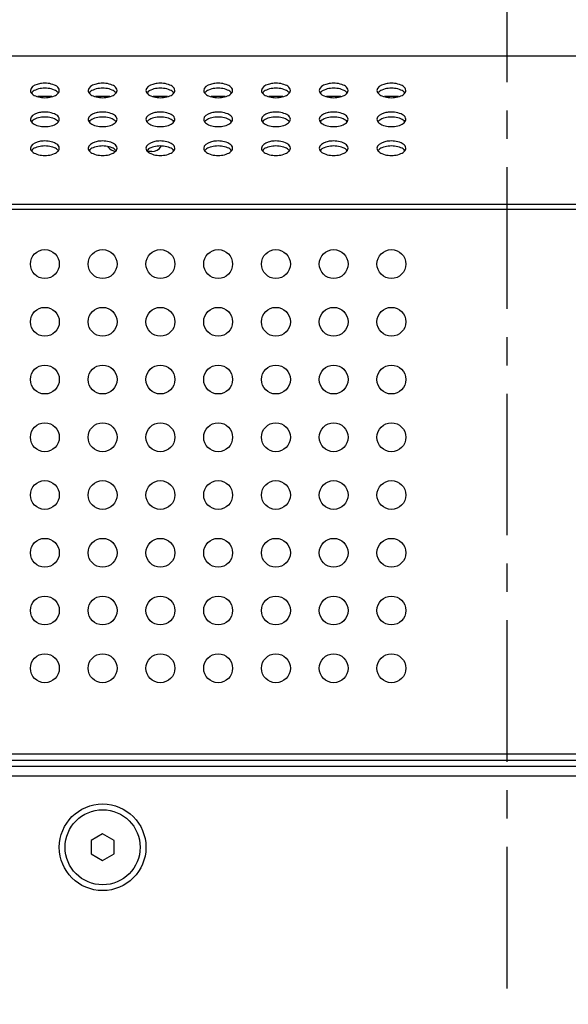
# Model space of a CAD drawing. Units: millimetres. Extents: x -3127949 to 14359414, y -700139 to 473537.
# Drawn here: x 9238 to 9333, y 5649 to 5819 of the extents above; entities that cross this region are included whole.
import ezdxf

# ---------------------------------------------------------------- set-up
doc = ezdxf.new("R2010")
doc.units = ezdxf.units.MM
doc.header["$LTSCALE"] = 65.395
doc.header["$PDMODE"] = 3
doc.header["$PDSIZE"] = 8
doc.linetypes.add('CENTER', pattern=[0.6, 0.375, -0.075, 0.075, -0.075])
doc.layers.get('0').update_dxf_attribs({"linetype": 'CONTINUOUS'})
doc.layers.get('Defpoints').update_dxf_attribs({"linetype": 'CONTINUOUS'})
for name, color, linetype in [('2000000_0334DXF_CONTINUOUS_LINE', 7, 'CONTINUOUS'), ('KOD1917-0210DXF_CONTINUOUS_LINE', 7, 'CONTINUOUS'), ('KOD1917-0211DXF_CONTINUOUS_LINE', 7, 'CONTINUOUS'), ('M6X12-15-2_DXF_CONTINUOUS_LINE', 7, 'CONTINUOUS')]:
    doc.layers.add(name, color=color, linetype=linetype)
doc.styles.get("Standard").update_dxf_attribs({"font": 'txt', "width": 0.85})
doc.dimstyles.new('DIMSTYLE_1', dxfattribs={"dimtxt": 30, "dimasz": 30, "dimexe": 1.5, "dimexo": 1, "dimgap": 5, "dimtad": 1, "dimtxsty": 'Standard', "dimblk": '_FILLED', "dimcen": -0.09, "dimazin": 2, "dimtp": 0.01, "dimtm": 0.01, "dimtfac": 1, "dimtofl": 0, "dimtmove": 0, "dimatfit": 3, "dimldrblk": '_FILLED', "dimfxl": 1, "dimtolj": 1, "dimarcsym": 0})

# ---------------------------------------------------------------- blocks, each defined once
blk = doc.blocks.new('_FILLED')
at = {"color": 0, "linetype": 'ByBlock'}
blk.add_solid([(0, 0), (-1, 0.2143), (-1, -0.2143)], dxfattribs=at)
blk = doc.blocks.new('*D64')
at = {"color": 0, "lineweight": -2, "transparency": 16777216}
for p, q in [((9012.28, 5681.7), (9012.28, 5955.6)), ((9042.28, 5954.1), (9602.28, 5954.1)), ((9632.28, 5681.7), (9632.28, 5955.6))]:
    blk.add_line(p, q, dxfattribs=at)
at = {"layer": 'Defpoints', "color": 0, "transparency": 16777216}
for p in [(9632.28, 5954.1), (9012.28, 5680.7), (9632.28, 5680.7)]:
    blk.add_point(p, dxfattribs=at)
at = {"color": 0, "lineweight": -2, "transparency": 16777216, "xscale": 30, "yscale": 30, "zscale": 30, "rotation": 180}
blk.add_blockref('_FILLED', (9012.28, 5954.1), dxfattribs=at)
at = {"color": 0, "lineweight": -2, "transparency": 16777216, "xscale": 30, "yscale": 30, "zscale": 30}
blk.add_blockref('_FILLED', (9632.28, 5954.1), dxfattribs=at)
at = {"color": 0, "transparency": 16777216, "insert": (9322.28, 5974.1), "char_height": 30, "attachment_point": 5}
blk.add_mtext('\\A1;620', dxfattribs=at)

msp = doc.modelspace()

# ---------------------------------------------------------------- linework, layer by layer
at = {"color": 1, "linetype": 'CENTER'}
msp.add_line((9322.281, 5911.196), (9322.281, 4955.196), dxfattribs=at)
at = {"layer": '2000000_0334DXF_CONTINUOUS_LINE', "color": 0, "linetype": 'Continuous'}
msp.add_line((9260.781, 5796.196), (9260.054, 5796.196), dxfattribs=at)
for centre, start, end in [((9254.781, 5798.196), 216.87673, 262.93199), ((9260.781, 5798.196), 270, 326.26887)]:
    msp.add_arc(centre, 2, start, end, dxfattribs=at)
at = {"layer": 'KOD1917-0210DXF_CONTINUOUS_LINE', "color": 0, "linetype": 'Continuous'}
for p, q in [((9588.281, 5689.696), (9056.281, 5689.696)), ((9056.381, 5688.096), (9588.181, 5688.096))]:
    msp.add_line(p, q, dxfattribs=at)
at = {"layer": 'KOD1917-0211DXF_CONTINUOUS_LINE', "color": 0, "linetype": 'Continuous'}
for p, q in [((8971.981, 5812.755), (9672.581, 5812.755)), ((9243.504, 5805.696), (9241.058, 5805.696)), ((9243.504, 5805.696), (9241.058, 5805.696)), ((9253.504, 5805.696), (9251.058, 5805.696)), ((9253.504, 5805.696), (9251.058, 5805.696)), ((9263.504, 5805.696), (9261.058, 5805.696)), ((9263.504, 5805.696), (9261.058, 5805.696)), ((9273.504, 5805.696), (9271.058, 5805.696)), ((9273.504, 5805.696), (9271.058, 5805.696)), ((9283.504, 5805.696), (9281.058, 5805.696)), ((9283.504, 5805.696), (9281.058, 5805.696)), ((9293.504, 5805.696), (9291.058, 5805.696)), ((9293.504, 5805.696), (9291.058, 5805.696)), ((9303.504, 5805.696), (9301.058, 5805.696)), ((9303.504, 5805.696), (9301.058, 5805.696)), ((8971.981, 5787.062), (9672.581, 5787.062)), ((8970.813, 5786.196), (9673.753, 5786.196)), ((9052.581, 5691.896), (9591.981, 5691.896)), ((9590.781, 5690.696), (9053.781, 5690.696))]:
    msp.add_line(p, q, dxfattribs=at)
for centre in [(9242.281, 5776.696), (9252.281, 5776.696), (9262.281, 5776.696), (9272.281, 5776.696), (9282.281, 5776.696), (9292.281, 5776.696), (9302.281, 5776.696), (9242.281, 5766.696), (9252.281, 5766.696), (9262.281, 5766.696), (9272.281, 5766.696), (9282.281, 5766.696), (9292.281, 5766.696), (9302.281, 5766.696), (9242.281, 5756.696), (9252.281, 5756.696), (9262.281, 5756.696), (9272.281, 5756.696), (9282.281, 5756.696), (9292.281, 5756.696), (9302.281, 5756.696), (9242.281, 5746.696), (9252.281, 5746.696), (9262.281, 5746.696), (9272.281, 5746.696), (9282.281, 5746.696), (9292.281, 5746.696), (9302.281, 5746.696), (9242.281, 5736.696), (9252.281, 5736.696), (9262.281, 5736.696), (9272.281, 5736.696), (9282.281, 5736.696), (9292.281, 5736.696), (9302.281, 5736.696), (9242.281, 5726.696), (9252.281, 5726.696), (9262.281, 5726.696), (9272.281, 5726.696), (9282.281, 5726.696), (9292.281, 5726.696), (9302.281, 5726.696), (9242.281, 5716.696), (9252.281, 5716.696), (9262.281, 5716.696), (9272.281, 5716.696), (9282.281, 5716.696), (9292.281, 5716.696), (9302.281, 5716.696), (9242.281, 5706.696), (9252.281, 5706.696), (9262.281, 5706.696), (9272.281, 5706.696), (9282.281, 5706.696), (9292.281, 5706.696), (9302.281, 5706.696)]:
    msp.add_circle(centre, 2.5, dxfattribs=at)
for centre, start, end in [((9242.281, 5803.087), 83.50472, 96.49528), ((9252.281, 5803.087), 83.50472, 96.49528), ((9262.281, 5803.087), 83.50472, 96.49528), ((9272.281, 5803.087), 83.50472, 96.49528), ((9282.281, 5803.087), 83.50472, 96.49528), ((9292.281, 5803.087), 83.50472, 96.49528), ((9302.281, 5803.087), 83.50472, 96.49528), ((9242.281, 5802.221), 83.50472, 96.49528), ((9252.281, 5802.221), 83.50472, 96.49528), ((9262.281, 5802.221), 83.50472, 96.49528), ((9272.281, 5802.221), 83.50472, 96.49528), ((9282.281, 5802.221), 83.50472, 96.49528), ((9292.281, 5802.221), 83.50472, 96.49528), ((9302.281, 5802.221), 83.50472, 96.49528), ((9242.281, 5810.422), 263.50472, 276.49528), ((9252.281, 5810.422), 263.50472, 276.49528), ((9262.281, 5810.422), 263.50472, 276.49528), ((9272.281, 5810.422), 263.50472, 276.49528), ((9282.281, 5810.422), 263.50472, 276.49528), ((9292.281, 5810.422), 263.50472, 276.49528), ((9302.281, 5810.422), 263.50472, 276.49528), ((9242.281, 5798.087), 83.50472, 96.49528), ((9252.281, 5798.087), 83.50472, 96.49528), ((9262.281, 5798.087), 83.50472, 96.49528), ((9272.281, 5798.087), 83.50472, 96.49528), ((9282.281, 5798.087), 83.50472, 96.49528), ((9292.281, 5798.087), 83.50472, 96.49528), ((9302.281, 5798.087), 83.50472, 96.49528), ((9242.281, 5797.221), 83.50472, 96.49528), ((9252.281, 5797.221), 83.50472, 96.49528), ((9262.281, 5797.221), 83.50472, 96.49528), ((9272.281, 5797.221), 83.50472, 96.49528), ((9282.281, 5797.221), 83.50472, 96.49528), ((9292.281, 5797.221), 83.50472, 96.49528), ((9302.281, 5797.221), 83.50472, 96.49528), ((9242.281, 5805.422), 263.50472, 276.49528), ((9252.281, 5805.422), 263.50472, 276.49528), ((9262.281, 5805.422), 263.50472, 276.49528), ((9272.281, 5805.422), 263.50472, 276.49528), ((9282.281, 5805.422), 263.50472, 276.49528), ((9292.281, 5805.422), 263.50472, 276.49528), ((9302.281, 5805.422), 263.50472, 276.49528), ((9242.281, 5793.087), 83.50472, 96.49528), ((9252.281, 5793.087), 83.50472, 96.49528), ((9262.281, 5793.087), 83.50472, 96.49528), ((9272.281, 5793.087), 83.50472, 96.49528), ((9282.281, 5793.087), 83.50472, 96.49528), ((9292.281, 5793.087), 83.50472, 96.49528), ((9302.281, 5793.087), 83.50472, 96.49528), ((9242.281, 5792.221), 83.50472, 96.49528), ((9242.281, 5800.422), 263.50472, 276.49528), ((9252.281, 5792.221), 83.50472, 96.49528), ((9252.281, 5800.422), 263.50472, 276.49528), ((9262.281, 5792.221), 83.50472, 96.49528), ((9262.281, 5800.422), 263.50472, 276.49528), ((9272.281, 5792.221), 83.50472, 96.49528), ((9272.281, 5800.422), 263.50472, 276.49528), ((9282.281, 5792.221), 83.50472, 96.49528), ((9282.281, 5800.422), 263.50472, 276.49528), ((9292.281, 5792.221), 83.50472, 96.49528), ((9292.281, 5800.422), 263.50472, 276.49528), ((9302.281, 5792.221), 83.50472, 96.49528), ((9302.281, 5800.422), 263.50472, 276.49528)]:
    msp.add_arc(centre, 4.918, start, end, dxfattribs=at)
for points, knots in [([(9241.725, 5807.973), (9241.463, 5807.943), (9240.733, 5807.816), (9239.781, 5807.28), (9239.781, 5806.755)], [0, 0, 0, 0, 0.3337223, 1, 1, 1, 1]), ([(9244.781, 5806.755), (9244.781, 5806.9), (9244.607, 5807.332), (9243.873, 5807.777), (9243.217, 5807.93), (9242.837, 5807.973)], [0, 0, 0, 0, 0.1779578, 0.5319732, 1, 1, 1, 1]), ([(9251.725, 5807.973), (9251.463, 5807.943), (9250.733, 5807.816), (9249.781, 5807.28), (9249.781, 5806.755)], [0, 0, 0, 0, 0.3337223, 1, 1, 1, 1]), ([(9254.781, 5806.755), (9254.781, 5806.9), (9254.607, 5807.332), (9253.873, 5807.777), (9253.217, 5807.93), (9252.837, 5807.973)], [0, 0, 0, 0, 0.1779578, 0.5319732, 1, 1, 1, 1]), ([(9261.725, 5807.973), (9261.463, 5807.943), (9260.733, 5807.816), (9259.781, 5807.28), (9259.781, 5806.755)], [0, 0, 0, 0, 0.3337223, 1, 1, 1, 1]), ([(9264.781, 5806.755), (9264.781, 5806.9), (9264.607, 5807.332), (9263.873, 5807.777), (9263.217, 5807.93), (9262.837, 5807.973)], [0, 0, 0, 0, 0.1779578, 0.5319732, 1, 1, 1, 1]), ([(9271.725, 5807.973), (9271.463, 5807.943), (9270.733, 5807.816), (9269.781, 5807.28), (9269.781, 5806.755)], [0, 0, 0, 0, 0.3337223, 1, 1, 1, 1]), ([(9274.781, 5806.755), (9274.781, 5806.9), (9274.607, 5807.332), (9273.873, 5807.777), (9273.217, 5807.93), (9272.837, 5807.973)], [0, 0, 0, 0, 0.1779578, 0.5319732, 1, 1, 1, 1]), ([(9281.725, 5807.973), (9281.463, 5807.943), (9280.733, 5807.816), (9279.781, 5807.28), (9279.781, 5806.755)], [0, 0, 0, 0, 0.3337223, 1, 1, 1, 1]), ([(9284.781, 5806.755), (9284.781, 5806.9), (9284.607, 5807.332), (9283.873, 5807.777), (9283.217, 5807.93), (9282.837, 5807.973)], [0, 0, 0, 0, 0.1779578, 0.5319732, 1, 1, 1, 1]), ([(9291.725, 5807.973), (9291.463, 5807.943), (9290.733, 5807.816), (9289.781, 5807.28), (9289.781, 5806.755)], [0, 0, 0, 0, 0.3337223, 1, 1, 1, 1]), ([(9294.781, 5806.755), (9294.781, 5806.9), (9294.607, 5807.332), (9293.873, 5807.777), (9293.217, 5807.93), (9292.837, 5807.973)], [0, 0, 0, 0, 0.1779578, 0.5319732, 1, 1, 1, 1]), ([(9301.725, 5807.973), (9301.463, 5807.943), (9300.733, 5807.816), (9299.781, 5807.28), (9299.781, 5806.755)], [0, 0, 0, 0, 0.3337223, 1, 1, 1, 1]), ([(9304.781, 5806.755), (9304.781, 5806.9), (9304.607, 5807.332), (9303.873, 5807.777), (9303.217, 5807.93), (9302.837, 5807.973)], [0, 0, 0, 0, 0.1779578, 0.5319732, 1, 1, 1, 1]), ([(9239.781, 5806.755), (9239.781, 5806.64), (9239.829, 5806.48), (9239.916, 5806.349), (9239.941, 5806.315)], [0, 0, 0, 0, 0.7296108, 1, 1, 1, 1]), ([(9241.725, 5807.107), (9241.353, 5807.065), (9240.706, 5806.919), (9240.113, 5806.557), (9239.941, 5806.328)], [0, 0, 0, 0, 0.5668022, 1, 1, 1, 1]), ([(9239.941, 5806.315), (9240.113, 5806.086), (9240.706, 5805.724), (9241.353, 5805.578), (9241.725, 5805.536)], [0, 0, 0, 0, 0.4331978, 1, 1, 1, 1]), ([(9244.621, 5806.328), (9244.449, 5806.557), (9243.855, 5806.919), (9243.209, 5807.065), (9242.837, 5807.107)], [0, 0, 0, 0, 0.4331978, 1, 1, 1, 1]), ([(9242.837, 5805.536), (9243.209, 5805.578), (9243.855, 5805.724), (9244.449, 5806.086), (9244.621, 5806.315)], [0, 0, 0, 0, 0.5668022, 1, 1, 1, 1]), ([(9244.621, 5806.315), (9244.646, 5806.349), (9244.733, 5806.48), (9244.781, 5806.64), (9244.781, 5806.755)], [0, 0, 0, 0, 0.2703892, 1, 1, 1, 1]), ([(9249.781, 5806.755), (9249.781, 5806.64), (9249.829, 5806.48), (9249.916, 5806.349), (9249.941, 5806.315)], [0, 0, 0, 0, 0.7296108, 1, 1, 1, 1]), ([(9251.725, 5807.107), (9251.353, 5807.065), (9250.706, 5806.919), (9250.113, 5806.557), (9249.941, 5806.328)], [0, 0, 0, 0, 0.5668022, 1, 1, 1, 1]), ([(9249.941, 5806.315), (9250.113, 5806.086), (9250.706, 5805.724), (9251.353, 5805.578), (9251.725, 5805.536)], [0, 0, 0, 0, 0.4331978, 1, 1, 1, 1]), ([(9254.621, 5806.328), (9254.449, 5806.557), (9253.855, 5806.919), (9253.209, 5807.065), (9252.837, 5807.107)], [0, 0, 0, 0, 0.4331978, 1, 1, 1, 1]), ([(9252.837, 5805.536), (9253.209, 5805.578), (9253.855, 5805.724), (9254.449, 5806.086), (9254.621, 5806.315)], [0, 0, 0, 0, 0.5668022, 1, 1, 1, 1]), ([(9254.621, 5806.315), (9254.646, 5806.349), (9254.733, 5806.48), (9254.781, 5806.64), (9254.781, 5806.755)], [0, 0, 0, 0, 0.2703892, 1, 1, 1, 1]), ([(9259.781, 5806.755), (9259.781, 5806.64), (9259.829, 5806.48), (9259.916, 5806.349), (9259.941, 5806.315)], [0, 0, 0, 0, 0.7296108, 1, 1, 1, 1]), ([(9261.725, 5807.107), (9261.353, 5807.065), (9260.706, 5806.919), (9260.113, 5806.557), (9259.941, 5806.328)], [0, 0, 0, 0, 0.5668022, 1, 1, 1, 1]), ([(9259.941, 5806.315), (9260.113, 5806.086), (9260.706, 5805.724), (9261.353, 5805.578), (9261.725, 5805.536)], [0, 0, 0, 0, 0.4331978, 1, 1, 1, 1]), ([(9264.621, 5806.328), (9264.449, 5806.557), (9263.855, 5806.919), (9263.209, 5807.065), (9262.837, 5807.107)], [0, 0, 0, 0, 0.4331978, 1, 1, 1, 1]), ([(9262.837, 5805.536), (9263.209, 5805.578), (9263.855, 5805.724), (9264.449, 5806.086), (9264.621, 5806.315)], [0, 0, 0, 0, 0.5668022, 1, 1, 1, 1]), ([(9264.621, 5806.315), (9264.646, 5806.349), (9264.733, 5806.48), (9264.781, 5806.64), (9264.781, 5806.755)], [0, 0, 0, 0, 0.2703892, 1, 1, 1, 1]), ([(9269.781, 5806.755), (9269.781, 5806.64), (9269.829, 5806.48), (9269.916, 5806.349), (9269.941, 5806.315)], [0, 0, 0, 0, 0.7296108, 1, 1, 1, 1]), ([(9271.725, 5807.107), (9271.353, 5807.065), (9270.706, 5806.919), (9270.113, 5806.557), (9269.941, 5806.328)], [0, 0, 0, 0, 0.5668022, 1, 1, 1, 1]), ([(9269.941, 5806.315), (9270.113, 5806.086), (9270.706, 5805.724), (9271.353, 5805.578), (9271.725, 5805.536)], [0, 0, 0, 0, 0.4331978, 1, 1, 1, 1]), ([(9274.621, 5806.328), (9274.449, 5806.557), (9273.855, 5806.919), (9273.209, 5807.065), (9272.837, 5807.107)], [0, 0, 0, 0, 0.4331978, 1, 1, 1, 1]), ([(9272.837, 5805.536), (9273.209, 5805.578), (9273.855, 5805.724), (9274.449, 5806.086), (9274.621, 5806.315)], [0, 0, 0, 0, 0.5668022, 1, 1, 1, 1]), ([(9274.621, 5806.315), (9274.646, 5806.349), (9274.733, 5806.48), (9274.781, 5806.64), (9274.781, 5806.755)], [0, 0, 0, 0, 0.2703892, 1, 1, 1, 1]), ([(9279.781, 5806.755), (9279.781, 5806.64), (9279.829, 5806.48), (9279.916, 5806.349), (9279.941, 5806.315)], [0, 0, 0, 0, 0.7296108, 1, 1, 1, 1]), ([(9281.725, 5807.107), (9281.353, 5807.065), (9280.706, 5806.919), (9280.113, 5806.557), (9279.941, 5806.328)], [0, 0, 0, 0, 0.5668022, 1, 1, 1, 1]), ([(9279.941, 5806.315), (9280.113, 5806.086), (9280.706, 5805.724), (9281.353, 5805.578), (9281.725, 5805.536)], [0, 0, 0, 0, 0.4331978, 1, 1, 1, 1]), ([(9284.621, 5806.328), (9284.449, 5806.557), (9283.855, 5806.919), (9283.209, 5807.065), (9282.837, 5807.107)], [0, 0, 0, 0, 0.4331978, 1, 1, 1, 1]), ([(9282.837, 5805.536), (9283.209, 5805.578), (9283.855, 5805.724), (9284.449, 5806.086), (9284.621, 5806.315)], [0, 0, 0, 0, 0.5668022, 1, 1, 1, 1]), ([(9284.621, 5806.315), (9284.646, 5806.349), (9284.733, 5806.48), (9284.781, 5806.64), (9284.781, 5806.755)], [0, 0, 0, 0, 0.2703892, 1, 1, 1, 1]), ([(9289.781, 5806.755), (9289.781, 5806.64), (9289.829, 5806.48), (9289.916, 5806.349), (9289.941, 5806.315)], [0, 0, 0, 0, 0.7296108, 1, 1, 1, 1]), ([(9291.725, 5807.107), (9291.353, 5807.065), (9290.706, 5806.919), (9290.113, 5806.557), (9289.941, 5806.328)], [0, 0, 0, 0, 0.5668022, 1, 1, 1, 1]), ([(9289.941, 5806.315), (9290.113, 5806.086), (9290.706, 5805.724), (9291.353, 5805.578), (9291.725, 5805.536)], [0, 0, 0, 0, 0.4331978, 1, 1, 1, 1]), ([(9294.621, 5806.328), (9294.449, 5806.557), (9293.855, 5806.919), (9293.209, 5807.065), (9292.837, 5807.107)], [0, 0, 0, 0, 0.4331978, 1, 1, 1, 1]), ([(9292.837, 5805.536), (9293.209, 5805.578), (9293.855, 5805.724), (9294.449, 5806.086), (9294.621, 5806.315)], [0, 0, 0, 0, 0.5668022, 1, 1, 1, 1]), ([(9294.621, 5806.315), (9294.646, 5806.349), (9294.733, 5806.48), (9294.781, 5806.64), (9294.781, 5806.755)], [0, 0, 0, 0, 0.2703892, 1, 1, 1, 1]), ([(9299.781, 5806.755), (9299.781, 5806.64), (9299.829, 5806.48), (9299.916, 5806.349), (9299.941, 5806.315)], [0, 0, 0, 0, 0.7296108, 1, 1, 1, 1]), ([(9301.725, 5807.107), (9301.353, 5807.065), (9300.706, 5806.919), (9300.113, 5806.557), (9299.941, 5806.328)], [0, 0, 0, 0, 0.5668022, 1, 1, 1, 1]), ([(9299.941, 5806.315), (9300.113, 5806.086), (9300.706, 5805.724), (9301.353, 5805.578), (9301.725, 5805.536)], [0, 0, 0, 0, 0.4331978, 1, 1, 1, 1]), ([(9304.621, 5806.328), (9304.449, 5806.557), (9303.855, 5806.919), (9303.209, 5807.065), (9302.837, 5807.107)], [0, 0, 0, 0, 0.4331978, 1, 1, 1, 1]), ([(9302.837, 5805.536), (9303.209, 5805.578), (9303.855, 5805.724), (9304.449, 5806.086), (9304.621, 5806.315)], [0, 0, 0, 0, 0.5668022, 1, 1, 1, 1]), ([(9304.621, 5806.315), (9304.646, 5806.349), (9304.733, 5806.48), (9304.781, 5806.64), (9304.781, 5806.755)], [0, 0, 0, 0, 0.2703892, 1, 1, 1, 1]), ([(9241.725, 5802.973), (9241.463, 5802.943), (9240.733, 5802.816), (9239.781, 5802.28), (9239.781, 5801.755)], [0, 0, 0, 0, 0.3337223, 1, 1, 1, 1]), ([(9244.781, 5801.755), (9244.781, 5801.9), (9244.607, 5802.332), (9243.873, 5802.777), (9243.217, 5802.93), (9242.837, 5802.973)], [0, 0, 0, 0, 0.1779578, 0.5319732, 1, 1, 1, 1]), ([(9251.725, 5802.973), (9251.463, 5802.943), (9250.733, 5802.816), (9249.781, 5802.28), (9249.781, 5801.755)], [0, 0, 0, 0, 0.3337223, 1, 1, 1, 1]), ([(9254.781, 5801.755), (9254.781, 5801.9), (9254.607, 5802.332), (9253.873, 5802.777), (9253.217, 5802.93), (9252.837, 5802.973)], [0, 0, 0, 0, 0.1779578, 0.5319732, 1, 1, 1, 1]), ([(9261.725, 5802.973), (9261.463, 5802.943), (9260.733, 5802.816), (9259.781, 5802.28), (9259.781, 5801.755)], [0, 0, 0, 0, 0.3337223, 1, 1, 1, 1]), ([(9264.781, 5801.755), (9264.781, 5801.9), (9264.607, 5802.332), (9263.873, 5802.777), (9263.217, 5802.93), (9262.837, 5802.973)], [0, 0, 0, 0, 0.1779578, 0.5319732, 1, 1, 1, 1]), ([(9271.725, 5802.973), (9271.463, 5802.943), (9270.733, 5802.816), (9269.781, 5802.28), (9269.781, 5801.755)], [0, 0, 0, 0, 0.3337223, 1, 1, 1, 1]), ([(9274.781, 5801.755), (9274.781, 5801.9), (9274.607, 5802.332), (9273.873, 5802.777), (9273.217, 5802.93), (9272.837, 5802.973)], [0, 0, 0, 0, 0.1779578, 0.5319732, 1, 1, 1, 1]), ([(9281.725, 5802.973), (9281.463, 5802.943), (9280.733, 5802.816), (9279.781, 5802.28), (9279.781, 5801.755)], [0, 0, 0, 0, 0.3337223, 1, 1, 1, 1]), ([(9284.781, 5801.755), (9284.781, 5801.9), (9284.607, 5802.332), (9283.873, 5802.777), (9283.217, 5802.93), (9282.837, 5802.973)], [0, 0, 0, 0, 0.1779578, 0.5319732, 1, 1, 1, 1]), ([(9291.725, 5802.973), (9291.463, 5802.943), (9290.733, 5802.816), (9289.781, 5802.28), (9289.781, 5801.755)], [0, 0, 0, 0, 0.3337223, 1, 1, 1, 1]), ([(9294.781, 5801.755), (9294.781, 5801.9), (9294.607, 5802.332), (9293.873, 5802.777), (9293.217, 5802.93), (9292.837, 5802.973)], [0, 0, 0, 0, 0.1779578, 0.5319732, 1, 1, 1, 1]), ([(9301.725, 5802.973), (9301.463, 5802.943), (9300.733, 5802.816), (9299.781, 5802.28), (9299.781, 5801.755)], [0, 0, 0, 0, 0.3337223, 1, 1, 1, 1]), ([(9304.781, 5801.755), (9304.781, 5801.9), (9304.607, 5802.332), (9303.873, 5802.777), (9303.217, 5802.93), (9302.837, 5802.973)], [0, 0, 0, 0, 0.1779578, 0.5319732, 1, 1, 1, 1]), ([(9239.781, 5801.755), (9239.781, 5801.64), (9239.829, 5801.48), (9239.916, 5801.349), (9239.941, 5801.315)], [0, 0, 0, 0, 0.7296108, 1, 1, 1, 1]), ([(9241.725, 5802.107), (9241.353, 5802.065), (9240.706, 5801.919), (9240.113, 5801.557), (9239.941, 5801.328)], [0, 0, 0, 0, 0.5668022, 1, 1, 1, 1]), ([(9239.941, 5801.315), (9240.113, 5801.086), (9240.706, 5800.724), (9241.353, 5800.578), (9241.725, 5800.536)], [0, 0, 0, 0, 0.4331978, 1, 1, 1, 1]), ([(9244.621, 5801.328), (9244.449, 5801.557), (9243.855, 5801.919), (9243.209, 5802.065), (9242.837, 5802.107)], [0, 0, 0, 0, 0.4331978, 1, 1, 1, 1]), ([(9242.837, 5800.536), (9243.209, 5800.578), (9243.855, 5800.724), (9244.449, 5801.086), (9244.621, 5801.315)], [0, 0, 0, 0, 0.5668022, 1, 1, 1, 1]), ([(9244.621, 5801.315), (9244.646, 5801.349), (9244.733, 5801.48), (9244.781, 5801.64), (9244.781, 5801.755)], [0, 0, 0, 0, 0.2703892, 1, 1, 1, 1]), ([(9249.781, 5801.755), (9249.781, 5801.64), (9249.829, 5801.48), (9249.916, 5801.349), (9249.941, 5801.315)], [0, 0, 0, 0, 0.7296108, 1, 1, 1, 1]), ([(9251.725, 5802.107), (9251.353, 5802.065), (9250.706, 5801.919), (9250.113, 5801.557), (9249.941, 5801.328)], [0, 0, 0, 0, 0.5668022, 1, 1, 1, 1]), ([(9249.941, 5801.315), (9250.113, 5801.086), (9250.706, 5800.724), (9251.353, 5800.578), (9251.725, 5800.536)], [0, 0, 0, 0, 0.4331978, 1, 1, 1, 1]), ([(9254.621, 5801.328), (9254.449, 5801.557), (9253.855, 5801.919), (9253.209, 5802.065), (9252.837, 5802.107)], [0, 0, 0, 0, 0.4331978, 1, 1, 1, 1]), ([(9252.837, 5800.536), (9253.209, 5800.578), (9253.855, 5800.724), (9254.449, 5801.086), (9254.621, 5801.315)], [0, 0, 0, 0, 0.5668022, 1, 1, 1, 1]), ([(9254.621, 5801.315), (9254.646, 5801.349), (9254.733, 5801.48), (9254.781, 5801.64), (9254.781, 5801.755)], [0, 0, 0, 0, 0.2703892, 1, 1, 1, 1]), ([(9259.781, 5801.755), (9259.781, 5801.64), (9259.829, 5801.48), (9259.916, 5801.349), (9259.941, 5801.315)], [0, 0, 0, 0, 0.7296108, 1, 1, 1, 1]), ([(9261.725, 5802.107), (9261.353, 5802.065), (9260.706, 5801.919), (9260.113, 5801.557), (9259.941, 5801.328)], [0, 0, 0, 0, 0.5668022, 1, 1, 1, 1]), ([(9259.941, 5801.315), (9260.113, 5801.086), (9260.706, 5800.724), (9261.353, 5800.578), (9261.725, 5800.536)], [0, 0, 0, 0, 0.4331978, 1, 1, 1, 1]), ([(9264.621, 5801.328), (9264.449, 5801.557), (9263.855, 5801.919), (9263.209, 5802.065), (9262.837, 5802.107)], [0, 0, 0, 0, 0.4331978, 1, 1, 1, 1]), ([(9262.837, 5800.536), (9263.209, 5800.578), (9263.855, 5800.724), (9264.449, 5801.086), (9264.621, 5801.315)], [0, 0, 0, 0, 0.5668022, 1, 1, 1, 1]), ([(9264.621, 5801.315), (9264.646, 5801.349), (9264.733, 5801.48), (9264.781, 5801.64), (9264.781, 5801.755)], [0, 0, 0, 0, 0.2703892, 1, 1, 1, 1]), ([(9269.781, 5801.755), (9269.781, 5801.64), (9269.829, 5801.48), (9269.916, 5801.349), (9269.941, 5801.315)], [0, 0, 0, 0, 0.7296108, 1, 1, 1, 1]), ([(9271.725, 5802.107), (9271.353, 5802.065), (9270.706, 5801.919), (9270.113, 5801.557), (9269.941, 5801.328)], [0, 0, 0, 0, 0.5668022, 1, 1, 1, 1]), ([(9269.941, 5801.315), (9270.113, 5801.086), (9270.706, 5800.724), (9271.353, 5800.578), (9271.725, 5800.536)], [0, 0, 0, 0, 0.4331978, 1, 1, 1, 1]), ([(9274.621, 5801.328), (9274.449, 5801.557), (9273.855, 5801.919), (9273.209, 5802.065), (9272.837, 5802.107)], [0, 0, 0, 0, 0.4331978, 1, 1, 1, 1]), ([(9272.837, 5800.536), (9273.209, 5800.578), (9273.855, 5800.724), (9274.449, 5801.086), (9274.621, 5801.315)], [0, 0, 0, 0, 0.5668022, 1, 1, 1, 1]), ([(9274.621, 5801.315), (9274.646, 5801.349), (9274.733, 5801.48), (9274.781, 5801.64), (9274.781, 5801.755)], [0, 0, 0, 0, 0.2703892, 1, 1, 1, 1]), ([(9279.781, 5801.755), (9279.781, 5801.64), (9279.829, 5801.48), (9279.916, 5801.349), (9279.941, 5801.315)], [0, 0, 0, 0, 0.7296108, 1, 1, 1, 1]), ([(9281.725, 5802.107), (9281.353, 5802.065), (9280.706, 5801.919), (9280.113, 5801.557), (9279.941, 5801.328)], [0, 0, 0, 0, 0.5668022, 1, 1, 1, 1]), ([(9279.941, 5801.315), (9280.113, 5801.086), (9280.706, 5800.724), (9281.353, 5800.578), (9281.725, 5800.536)], [0, 0, 0, 0, 0.4331978, 1, 1, 1, 1]), ([(9284.621, 5801.328), (9284.449, 5801.557), (9283.855, 5801.919), (9283.209, 5802.065), (9282.837, 5802.107)], [0, 0, 0, 0, 0.4331978, 1, 1, 1, 1]), ([(9282.837, 5800.536), (9283.209, 5800.578), (9283.855, 5800.724), (9284.449, 5801.086), (9284.621, 5801.315)], [0, 0, 0, 0, 0.5668022, 1, 1, 1, 1]), ([(9284.621, 5801.315), (9284.646, 5801.349), (9284.733, 5801.48), (9284.781, 5801.64), (9284.781, 5801.755)], [0, 0, 0, 0, 0.2703892, 1, 1, 1, 1]), ([(9289.781, 5801.755), (9289.781, 5801.64), (9289.829, 5801.48), (9289.916, 5801.349), (9289.941, 5801.315)], [0, 0, 0, 0, 0.7296108, 1, 1, 1, 1]), ([(9291.725, 5802.107), (9291.353, 5802.065), (9290.706, 5801.919), (9290.113, 5801.557), (9289.941, 5801.328)], [0, 0, 0, 0, 0.5668022, 1, 1, 1, 1]), ([(9289.941, 5801.315), (9290.113, 5801.086), (9290.706, 5800.724), (9291.353, 5800.578), (9291.725, 5800.536)], [0, 0, 0, 0, 0.4331978, 1, 1, 1, 1]), ([(9294.621, 5801.328), (9294.449, 5801.557), (9293.855, 5801.919), (9293.209, 5802.065), (9292.837, 5802.107)], [0, 0, 0, 0, 0.4331978, 1, 1, 1, 1]), ([(9292.837, 5800.536), (9293.209, 5800.578), (9293.855, 5800.724), (9294.449, 5801.086), (9294.621, 5801.315)], [0, 0, 0, 0, 0.5668022, 1, 1, 1, 1]), ([(9294.621, 5801.315), (9294.646, 5801.349), (9294.733, 5801.48), (9294.781, 5801.64), (9294.781, 5801.755)], [0, 0, 0, 0, 0.2703892, 1, 1, 1, 1]), ([(9299.781, 5801.755), (9299.781, 5801.64), (9299.829, 5801.48), (9299.916, 5801.349), (9299.941, 5801.315)], [0, 0, 0, 0, 0.7296108, 1, 1, 1, 1]), ([(9301.725, 5802.107), (9301.353, 5802.065), (9300.706, 5801.919), (9300.113, 5801.557), (9299.941, 5801.328)], [0, 0, 0, 0, 0.5668022, 1, 1, 1, 1]), ([(9299.941, 5801.315), (9300.113, 5801.086), (9300.706, 5800.724), (9301.353, 5800.578), (9301.725, 5800.536)], [0, 0, 0, 0, 0.4331978, 1, 1, 1, 1]), ([(9304.621, 5801.328), (9304.449, 5801.557), (9303.855, 5801.919), (9303.209, 5802.065), (9302.837, 5802.107)], [0, 0, 0, 0, 0.4331978, 1, 1, 1, 1]), ([(9302.837, 5800.536), (9303.209, 5800.578), (9303.855, 5800.724), (9304.449, 5801.086), (9304.621, 5801.315)], [0, 0, 0, 0, 0.5668022, 1, 1, 1, 1]), ([(9304.621, 5801.315), (9304.646, 5801.349), (9304.733, 5801.48), (9304.781, 5801.64), (9304.781, 5801.755)], [0, 0, 0, 0, 0.2703892, 1, 1, 1, 1]), ([(9241.725, 5797.973), (9241.463, 5797.943), (9240.733, 5797.816), (9239.781, 5797.28), (9239.781, 5796.755)], [0, 0, 0, 0, 0.3337223, 1, 1, 1, 1]), ([(9244.781, 5796.755), (9244.781, 5796.9), (9244.607, 5797.332), (9243.873, 5797.777), (9243.217, 5797.93), (9242.837, 5797.973)], [0, 0, 0, 0, 0.1779578, 0.5319732, 1, 1, 1, 1]), ([(9251.725, 5797.973), (9251.463, 5797.943), (9250.733, 5797.816), (9249.781, 5797.28), (9249.781, 5796.755)], [0, 0, 0, 0, 0.3337223, 1, 1, 1, 1]), ([(9254.781, 5796.755), (9254.781, 5796.9), (9254.607, 5797.332), (9253.873, 5797.777), (9253.217, 5797.93), (9252.837, 5797.973)], [0, 0, 0, 0, 0.1779578, 0.5319732, 1, 1, 1, 1]), ([(9261.725, 5797.973), (9261.463, 5797.943), (9260.733, 5797.816), (9259.781, 5797.28), (9259.781, 5796.755)], [0, 0, 0, 0, 0.3337223, 1, 1, 1, 1]), ([(9264.781, 5796.755), (9264.781, 5796.9), (9264.607, 5797.332), (9263.873, 5797.777), (9263.217, 5797.93), (9262.837, 5797.973)], [0, 0, 0, 0, 0.1779578, 0.5319732, 1, 1, 1, 1]), ([(9271.725, 5797.973), (9271.463, 5797.943), (9270.733, 5797.816), (9269.781, 5797.28), (9269.781, 5796.755)], [0, 0, 0, 0, 0.3337223, 1, 1, 1, 1]), ([(9274.781, 5796.755), (9274.781, 5796.9), (9274.607, 5797.332), (9273.873, 5797.777), (9273.217, 5797.93), (9272.837, 5797.973)], [0, 0, 0, 0, 0.1779578, 0.5319732, 1, 1, 1, 1]), ([(9281.725, 5797.973), (9281.463, 5797.943), (9280.733, 5797.816), (9279.781, 5797.28), (9279.781, 5796.755)], [0, 0, 0, 0, 0.3337223, 1, 1, 1, 1]), ([(9284.781, 5796.755), (9284.781, 5796.9), (9284.607, 5797.332), (9283.873, 5797.777), (9283.217, 5797.93), (9282.837, 5797.973)], [0, 0, 0, 0, 0.1779578, 0.5319732, 1, 1, 1, 1]), ([(9291.725, 5797.973), (9291.463, 5797.943), (9290.733, 5797.816), (9289.781, 5797.28), (9289.781, 5796.755)], [0, 0, 0, 0, 0.3337223, 1, 1, 1, 1]), ([(9294.781, 5796.755), (9294.781, 5796.9), (9294.607, 5797.332), (9293.873, 5797.777), (9293.217, 5797.93), (9292.837, 5797.973)], [0, 0, 0, 0, 0.1779578, 0.5319732, 1, 1, 1, 1]), ([(9301.725, 5797.973), (9301.463, 5797.943), (9300.733, 5797.816), (9299.781, 5797.28), (9299.781, 5796.755)], [0, 0, 0, 0, 0.3337223, 1, 1, 1, 1]), ([(9304.781, 5796.755), (9304.781, 5796.9), (9304.607, 5797.332), (9303.873, 5797.777), (9303.217, 5797.93), (9302.837, 5797.973)], [0, 0, 0, 0, 0.1779578, 0.5319732, 1, 1, 1, 1]), ([(9239.781, 5796.755), (9239.781, 5796.64), (9239.829, 5796.48), (9239.916, 5796.349), (9239.941, 5796.315)], [0, 0, 0, 0, 0.7296108, 1, 1, 1, 1]), ([(9241.725, 5797.107), (9241.353, 5797.065), (9240.706, 5796.919), (9240.113, 5796.557), (9239.941, 5796.328)], [0, 0, 0, 0, 0.5668022, 1, 1, 1, 1]), ([(9239.941, 5796.315), (9240.113, 5796.086), (9240.706, 5795.724), (9241.353, 5795.578), (9241.725, 5795.536)], [0, 0, 0, 0, 0.4331978, 1, 1, 1, 1]), ([(9244.621, 5796.328), (9244.449, 5796.557), (9243.855, 5796.919), (9243.209, 5797.065), (9242.837, 5797.107)], [0, 0, 0, 0, 0.4331978, 1, 1, 1, 1]), ([(9242.837, 5795.536), (9243.209, 5795.578), (9243.855, 5795.724), (9244.449, 5796.086), (9244.621, 5796.315)], [0, 0, 0, 0, 0.5668022, 1, 1, 1, 1]), ([(9244.621, 5796.315), (9244.646, 5796.349), (9244.733, 5796.48), (9244.781, 5796.64), (9244.781, 5796.755)], [0, 0, 0, 0, 0.2703892, 1, 1, 1, 1]), ([(9249.781, 5796.755), (9249.781, 5796.64), (9249.829, 5796.48), (9249.916, 5796.349), (9249.941, 5796.315)], [0, 0, 0, 0, 0.7296108, 1, 1, 1, 1]), ([(9251.725, 5797.107), (9251.353, 5797.065), (9250.706, 5796.919), (9250.113, 5796.557), (9249.941, 5796.328)], [0, 0, 0, 0, 0.5668022, 1, 1, 1, 1]), ([(9249.941, 5796.315), (9250.113, 5796.086), (9250.706, 5795.724), (9251.353, 5795.578), (9251.725, 5795.536)], [0, 0, 0, 0, 0.4331978, 1, 1, 1, 1]), ([(9254.621, 5796.328), (9254.449, 5796.557), (9253.855, 5796.919), (9253.209, 5797.065), (9252.837, 5797.107)], [0, 0, 0, 0, 0.4331978, 1, 1, 1, 1]), ([(9252.837, 5795.536), (9253.209, 5795.578), (9253.855, 5795.724), (9254.449, 5796.086), (9254.621, 5796.315)], [0, 0, 0, 0, 0.5668022, 1, 1, 1, 1]), ([(9254.621, 5796.315), (9254.646, 5796.349), (9254.733, 5796.48), (9254.781, 5796.64), (9254.781, 5796.755)], [0, 0, 0, 0, 0.2703892, 1, 1, 1, 1]), ([(9259.781, 5796.755), (9259.781, 5796.64), (9259.829, 5796.48), (9259.916, 5796.349), (9259.941, 5796.315)], [0, 0, 0, 0, 0.7296108, 1, 1, 1, 1]), ([(9261.725, 5797.107), (9261.353, 5797.065), (9260.706, 5796.919), (9260.113, 5796.557), (9259.941, 5796.328)], [0, 0, 0, 0, 0.5668022, 1, 1, 1, 1]), ([(9259.941, 5796.315), (9260.113, 5796.086), (9260.706, 5795.724), (9261.353, 5795.578), (9261.725, 5795.536)], [0, 0, 0, 0, 0.4331978, 1, 1, 1, 1]), ([(9264.621, 5796.328), (9264.449, 5796.557), (9263.855, 5796.919), (9263.209, 5797.065), (9262.837, 5797.107)], [0, 0, 0, 0, 0.4331978, 1, 1, 1, 1]), ([(9262.837, 5795.536), (9263.209, 5795.578), (9263.855, 5795.724), (9264.449, 5796.086), (9264.621, 5796.315)], [0, 0, 0, 0, 0.5668022, 1, 1, 1, 1]), ([(9264.621, 5796.315), (9264.646, 5796.349), (9264.733, 5796.48), (9264.781, 5796.64), (9264.781, 5796.755)], [0, 0, 0, 0, 0.2703892, 1, 1, 1, 1]), ([(9269.781, 5796.755), (9269.781, 5796.64), (9269.829, 5796.48), (9269.916, 5796.349), (9269.941, 5796.315)], [0, 0, 0, 0, 0.7296108, 1, 1, 1, 1]), ([(9271.725, 5797.107), (9271.353, 5797.065), (9270.706, 5796.919), (9270.113, 5796.557), (9269.941, 5796.328)], [0, 0, 0, 0, 0.5668022, 1, 1, 1, 1]), ([(9269.941, 5796.315), (9270.113, 5796.086), (9270.706, 5795.724), (9271.353, 5795.578), (9271.725, 5795.536)], [0, 0, 0, 0, 0.4331978, 1, 1, 1, 1]), ([(9274.621, 5796.328), (9274.449, 5796.557), (9273.855, 5796.919), (9273.209, 5797.065), (9272.837, 5797.107)], [0, 0, 0, 0, 0.4331978, 1, 1, 1, 1]), ([(9272.837, 5795.536), (9273.209, 5795.578), (9273.855, 5795.724), (9274.449, 5796.086), (9274.621, 5796.315)], [0, 0, 0, 0, 0.5668022, 1, 1, 1, 1]), ([(9274.621, 5796.315), (9274.646, 5796.349), (9274.733, 5796.48), (9274.781, 5796.64), (9274.781, 5796.755)], [0, 0, 0, 0, 0.2703892, 1, 1, 1, 1]), ([(9279.781, 5796.755), (9279.781, 5796.64), (9279.829, 5796.48), (9279.916, 5796.349), (9279.941, 5796.315)], [0, 0, 0, 0, 0.7296108, 1, 1, 1, 1]), ([(9281.725, 5797.107), (9281.353, 5797.065), (9280.706, 5796.919), (9280.113, 5796.557), (9279.941, 5796.328)], [0, 0, 0, 0, 0.5668022, 1, 1, 1, 1]), ([(9279.941, 5796.315), (9280.113, 5796.086), (9280.706, 5795.724), (9281.353, 5795.578), (9281.725, 5795.536)], [0, 0, 0, 0, 0.4331978, 1, 1, 1, 1]), ([(9284.621, 5796.328), (9284.449, 5796.557), (9283.855, 5796.919), (9283.209, 5797.065), (9282.837, 5797.107)], [0, 0, 0, 0, 0.4331978, 1, 1, 1, 1]), ([(9282.837, 5795.536), (9283.209, 5795.578), (9283.855, 5795.724), (9284.449, 5796.086), (9284.621, 5796.315)], [0, 0, 0, 0, 0.5668022, 1, 1, 1, 1]), ([(9284.621, 5796.315), (9284.646, 5796.349), (9284.733, 5796.48), (9284.781, 5796.64), (9284.781, 5796.755)], [0, 0, 0, 0, 0.2703892, 1, 1, 1, 1]), ([(9289.781, 5796.755), (9289.781, 5796.64), (9289.829, 5796.48), (9289.916, 5796.349), (9289.941, 5796.315)], [0, 0, 0, 0, 0.7296108, 1, 1, 1, 1]), ([(9291.725, 5797.107), (9291.353, 5797.065), (9290.706, 5796.919), (9290.113, 5796.557), (9289.941, 5796.328)], [0, 0, 0, 0, 0.5668022, 1, 1, 1, 1]), ([(9289.941, 5796.315), (9290.113, 5796.086), (9290.706, 5795.724), (9291.353, 5795.578), (9291.725, 5795.536)], [0, 0, 0, 0, 0.4331978, 1, 1, 1, 1]), ([(9294.621, 5796.328), (9294.449, 5796.557), (9293.855, 5796.919), (9293.209, 5797.065), (9292.837, 5797.107)], [0, 0, 0, 0, 0.4331978, 1, 1, 1, 1]), ([(9292.837, 5795.536), (9293.209, 5795.578), (9293.855, 5795.724), (9294.449, 5796.086), (9294.621, 5796.315)], [0, 0, 0, 0, 0.5668022, 1, 1, 1, 1]), ([(9294.621, 5796.315), (9294.646, 5796.349), (9294.733, 5796.48), (9294.781, 5796.64), (9294.781, 5796.755)], [0, 0, 0, 0, 0.2703892, 1, 1, 1, 1]), ([(9299.781, 5796.755), (9299.781, 5796.64), (9299.829, 5796.48), (9299.916, 5796.349), (9299.941, 5796.315)], [0, 0, 0, 0, 0.7296108, 1, 1, 1, 1]), ([(9301.725, 5797.107), (9301.353, 5797.065), (9300.706, 5796.919), (9300.113, 5796.557), (9299.941, 5796.328)], [0, 0, 0, 0, 0.5668022, 1, 1, 1, 1]), ([(9299.941, 5796.315), (9300.113, 5796.086), (9300.706, 5795.724), (9301.353, 5795.578), (9301.725, 5795.536)], [0, 0, 0, 0, 0.4331978, 1, 1, 1, 1]), ([(9304.621, 5796.328), (9304.449, 5796.557), (9303.855, 5796.919), (9303.209, 5797.065), (9302.837, 5797.107)], [0, 0, 0, 0, 0.4331978, 1, 1, 1, 1]), ([(9302.837, 5795.536), (9303.209, 5795.578), (9303.855, 5795.724), (9304.449, 5796.086), (9304.621, 5796.315)], [0, 0, 0, 0, 0.5668022, 1, 1, 1, 1]), ([(9304.621, 5796.315), (9304.646, 5796.349), (9304.733, 5796.48), (9304.781, 5796.64), (9304.781, 5796.755)], [0, 0, 0, 0, 0.2703892, 1, 1, 1, 1])]:
    msp.add_open_spline(points, degree=3, knots=knots, dxfattribs=at)
at = {"layer": 'M6X12-15-2_DXF_CONTINUOUS_LINE', "color": 0, "linetype": 'Continuous'}
for p, q in [((9252.281, 5678.006), (9250.281, 5676.851)), ((9254.281, 5676.851), (9252.281, 5678.006)), ((9250.281, 5676.851), (9250.281, 5674.542)), ((9254.281, 5674.542), (9254.281, 5676.851)), ((9250.281, 5674.542), (9252.281, 5673.387)), ((9252.281, 5673.387), (9254.281, 5674.542))]:
    msp.add_line(p, q, dxfattribs=at)
for radius in [7.5, 6.5]:
    msp.add_circle((9252.281, 5675.696), radius, dxfattribs=at)

# ---------------------------------------------------------------- dimensions: what is measured, and where the dimension line sits
dim = msp.add_linear_dim(base=(9632.281, 5954.105), p1=(9012.281, 5680.696), p2=(9632.281, 5680.696), dimstyle='DIMSTYLE_1')
dim.commit()
dim.dimension.update_dxf_attribs({"geometry": '*D64', "text_midpoint": (9322.281, 5974.105)})

doc.saveas('drawing.dxf')
